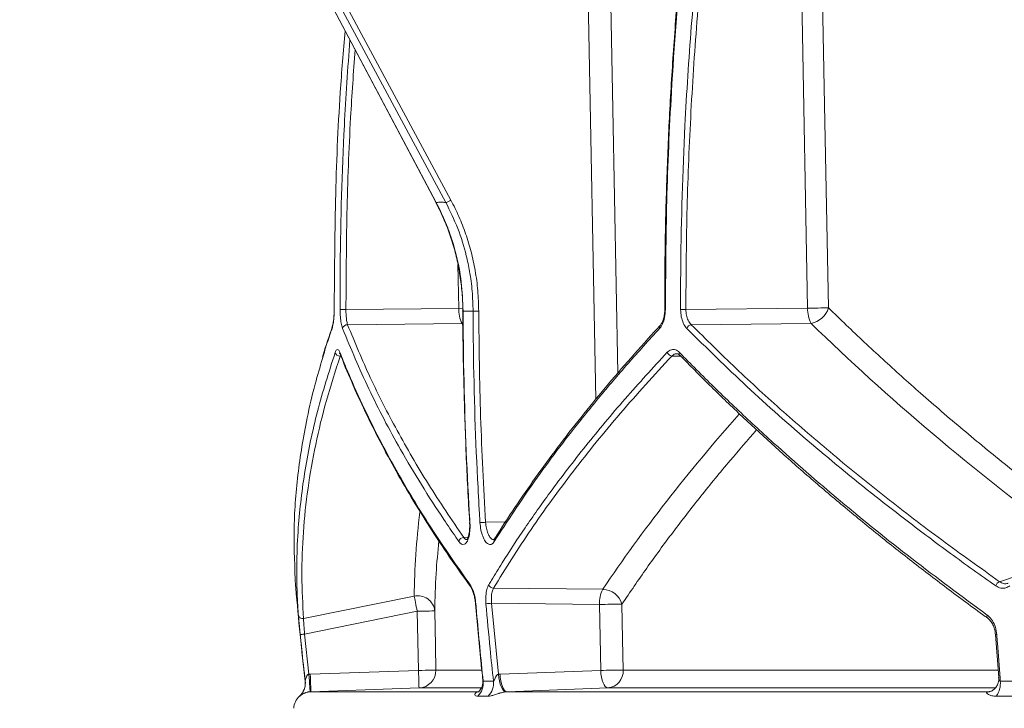
# Model space of a CAD drawing. Units: millimetres. Extents: x 2012 to 3529, y 1070 to 3316.
# Drawn here: x 2307 to 2532, y 1911 to 2069 of the extents above; entities that cross this region are included whole.
import ezdxf

# ---------------------------------------------------------------- set-up
doc = ezdxf.new("R2010")
doc.units = ezdxf.units.MM
doc.header["$LTSCALE"] = 20
doc.layers.add('MAßLINIE_MAßZEICHNUNGEN', color=7, linetype='Continuous')
doc.styles.add('SLDTEXTSTYLE0', font='TXT', dxfattribs={"width": 0.7})
doc.dimstyles.new('SLDDIMSTYLE0', dxfattribs={"dimtxt": 105.833333, "dimasz": 70, "dimexe": 0, "dimexo": 0.0625, "dimgap": 26.458333, "dimtad": 0, "dimdec": 0, "dimrnd": 1e-09, "dimzin": 12, "dimdsep": 46, "dimtxsty": 'SLDTEXTSTYLE0', "dimsah": 1, "dimcen": 0.09, "dimadec": 0, "dimazin": 3, "dimtfac": 1, "dimtdec": 0, "dimtofl": 0, "dimtmove": 0, "dimatfit": 3, "dimfxl": 0, "dimfrac": 2, "dimtolj": 1, "dimtzin": 12, "dimarcsym": 0})

# ---------------------------------------------------------------- blocks, each defined once
blk = doc.blocks.new('_D_2')
at = {"layer": 'MAßLINIE_MAßZEICHNUNGEN', "color": 7}
for p, q in [((2415.35, 2819.31), (2050.9, 2819.31)), ((2070.9, 2819.31), (2070.9, 2494.58)), ((2070.9, 1358.13), (2070.9, 1762.96)), ((2326.24, 1358.13), (2050.9, 1358.13))]:
    blk.add_line(p, q, dxfattribs=at)
for points in [[(2070.9, 2819.31), (2040.9, 2749.31), (2100.9, 2749.31)], [(2070.9, 1358.13), (2100.9, 1428.13), (2040.9, 1428.13)]]:
    blk.add_solid(points, dxfattribs=at)
at = {"layer": 'MAßLINIE_MAßZEICHNUNGEN', "color": 7, "insert": (2014.24, 1762.96), "char_height": 105.8333, "attachment_point": 1, "rotation": 90, "style": 'SLDTEXTSTYLE0'}
blk.add_mtext('2625 - 2874', dxfattribs=at)

msp = doc.modelspace()

# ---------------------------------------------------------------- linework, layer by layer
at = {"color": 7, "linetype": 'Continuous', "lineweight": 18}
for p, q in [((2486.78, 2002.81), (2485.14, 2089.16)), ((2369.78, 2087.67), (2401.9, 2027)), ((2369.86, 2087.63), (2401.99, 2026.97)), ((2404.17, 2026.97), (2371.58, 2087.63)), ((2372.74, 2088.13), (2405.34, 2027.47)), ((2438.39, 1981.98), (2436.41, 2088.13)), ((2407.13, 2002.78), (2406.94, 2012.75)), ((2381.38, 2002.5), (2407.13, 2002.78)), ((2458.98, 2002.51), (2486.78, 2002.81)), ((2407.89, 1999.31), (2381.76, 1999.03)), ((2487.55, 1999.35), (2460.22, 1999.05)), ((2380.25, 1991.87), (2380.07, 1991.87)), ((2457.84, 1991.85), (2455.76, 1991.89)), ((2413.27, 1953.93), (2417.85, 1954.08)), ((2408.27, 1950.48), (2409.25, 1950.51)), ((2530.6, 1940.38), (2535.29, 1941.96)), ((2369.93, 1938.98), (2369.89, 1939.42)), ((2369.93, 1938.96), (2369.93, 1938.94)), ((2415.06, 1938.91), (2440.02, 1938.64)), ((2371.69, 1931.97), (2396.95, 1937.08)), ((2439.26, 1935.17), (2414.63, 1935.44)), ((2414.63, 1935.44), (2416.18, 1919.23)), ((2397.65, 1933.62), (2371.93, 1928.42)), ((2397.92, 1920.12), (2397.65, 1933.62)), ((2439.54, 1920.12), (2439.26, 1935.17)), ((2371.93, 1928.42), (2372.91, 1919.24)), ((2529.67, 1928.35), (2530.42, 1918.53)), ((2373.23, 1919.26), (2397.92, 1920.12)), ((2401.92, 1920.2), (2412.22, 1920.2)), ((2416.55, 1919.26), (2439.54, 1920.12)), ((2444.67, 1920.2), (2530.28, 1920.2)), ((2372.08, 1917.67), (2372.09, 1917.67)), ((2372.91, 1919.24), (2373.23, 1919.26)), ((2412.7, 1917.67), (2415.05, 1917.67)), ((2416.18, 1919.23), (2416.55, 1919.26)), ((2530.76, 1917.67), (2535.01, 1917.67)), ((2373.37, 1915.26), (2373.21, 1915.25)), ((2373.37, 1915.26), (2411.56, 1915.26)), ((2412.18, 1916.12), (2398.06, 1916.12)), ((2418.15, 1915.26), (2417.96, 1915.25)), ((2418.15, 1915.26), (2528.14, 1915.26)), ((2529.56, 1916.12), (2441.13, 1916.12)), ((2528.03, 1915.25), (2528.14, 1915.26)), ((2528.23, 1915.26), (2528.14, 1915.26)), ((2370.79, 1914.24), (2370.78, 1914.24)), ((2413.85, 1914.24), (2411.5, 1914.24)), ((2534.1, 1914.24), (2529.84, 1914.24))]:
    msp.add_line(p, q, dxfattribs=at)
at = {"color": 7, "linetype": 'Continuous', "lineweight": 18, "flags": 128}
for points in [[(2441.55, 2088.21), (2441.69, 2080.21), (2442.29, 2048.22), (2443.41, 1987.96)], [(2489.9, 2089.24), (2490.05, 2081.24), (2490.66, 2049.25), (2491.55, 2002.89)], [(2401.9, 2027), (2401.93, 2026.98), (2401.99, 2026.97)], [(2408.02, 2002.79), (2407.96, 2002.79), (2407.13, 2002.78)], [(2378.68, 2002.51), (2378.68, 2002.51), (2378.7, 2002.51)], [(2408.05, 2002.13), (2408.05, 2002.13), (2408.05, 2002.13)], [(2408.05, 2002.13), (2408.07, 2002.13), (2408.13, 2002.13)], [(2411.69, 2002.14), (2411.51, 2002.13), (2411.32, 2002.13), (2411.12, 2002.13), (2410.94, 2002.13), (2410.77, 2002.13), (2410.62, 2002.13), (2410.5, 2002.13), (2410.41, 2002.13)], [(2458.98, 2002.51), (2458.82, 2002.51), (2458.65, 2002.51), (2458.48, 2002.51), (2458.31, 2002.51), (2458.16, 2002.51), (2458.01, 2002.51), (2457.89, 2002.51), (2457.78, 2002.51)], [(2409.61, 1953.87), (2409.61, 1953.87), (2409.63, 1953.86), (2409.68, 1953.86)], [(2397.65, 1933.62), (2397.55, 1934.15), (2397.44, 1934.67), (2397.34, 1935.17), (2397.24, 1935.64), (2397.16, 1936.08), (2397.08, 1936.47), (2397.01, 1936.8), (2396.95, 1937.08)], [(2410.95, 1935.36), (2410.95, 1935.36), (2410.97, 1935.35), (2411.03, 1935.35)], [(2397.65, 1933.62), (2398.43, 1933.64), (2399.17, 1933.65), (2399.86, 1933.66), (2400.46, 1933.68), (2400.96, 1933.69), (2401.33, 1933.69), (2401.57, 1933.7), (2401.65, 1933.7)], [(2401.65, 1933.7), (2401.81, 1925.7), (2401.92, 1920.2)], [(2444.39, 1935.25), (2444.54, 1927.25), (2444.67, 1920.2)], [(2371.93, 1928.42), (2371.74, 1928.4), (2371.55, 1928.38), (2371.38, 1928.36), (2371.23, 1928.35), (2371.11, 1928.33), (2371.01, 1928.32), (2370.96, 1928.32), (2370.94, 1928.32)], [(2397.92, 1920.12), (2398.7, 1920.14), (2399.44, 1920.15), (2400.13, 1920.17), (2400.73, 1920.18), (2401.23, 1920.19), (2401.6, 1920.19), (2401.84, 1920.2), (2401.92, 1920.2)], [(2398.06, 1916.12), (2398.06, 1916.2), (2398.05, 1916.43), (2398.04, 1916.8), (2398.02, 1917.3), (2398, 1917.9), (2397.98, 1918.59), (2397.95, 1919.34), (2397.92, 1920.12)], [(2441.13, 1916.12), (2440.84, 1916.2), (2440.56, 1916.43), (2440.3, 1916.8), (2440.06, 1917.3), (2439.86, 1917.9), (2439.7, 1918.59), (2439.59, 1919.34), (2439.54, 1920.12)], [(2372.91, 1919.24), (2372.97, 1918.46), (2373.03, 1917.72), (2373.08, 1917.03), (2373.12, 1916.42), (2373.16, 1915.93), (2373.19, 1915.56), (2373.21, 1915.33), (2373.21, 1915.25)], [(2373.23, 1919.26), (2373.26, 1918.48), (2373.29, 1917.73), (2373.31, 1917.04), (2373.33, 1916.43), (2373.35, 1915.94), (2373.36, 1915.57), (2373.37, 1915.34), (2373.37, 1915.26)], [(2416.18, 1919.23), (2416.27, 1918.46), (2416.41, 1917.71), (2416.6, 1917.02), (2416.83, 1916.42), (2417.09, 1915.92), (2417.37, 1915.56), (2417.67, 1915.33), (2417.96, 1915.25)], [(2416.55, 1919.26), (2416.61, 1918.48), (2416.72, 1917.73), (2416.87, 1917.04), (2417.08, 1916.43), (2417.31, 1915.94), (2417.58, 1915.57), (2417.86, 1915.34), (2418.15, 1915.26)], [(2398.06, 1916.12), (2394.01, 1915.98), (2373.37, 1915.26)], [(2441.13, 1916.12), (2437.36, 1915.98), (2418.15, 1915.26)], [(2371.39, 1914.93), (2371.12, 1914.58), (2370.79, 1914.24)]]:
    msp.add_lwpolyline(points, dxfattribs=at)
at = {"color": 7, "linetype": 'Continuous', "lineweight": 18}
for centre, radius, start, end in [((2403.48, 2030.19), 3.29, 282.0761, 304.326), ((2414.18, 2002.52), 7.06, 177.9057, 207.0126), ((2495.89, 1602.61), 400.3, 90.621, 91.3029), ((2493.84, 2002.55), 7.06, 177.9052, 207.0121), ((2486.62, 2004.42), 5.16, 280.3529, 342.7408), ((2379.67, 2499.65), 497.15, 270.0421, 270.1969), ((2454.25, 2014.71), 12.22, 269.5442, 270.2822), ((2378.95, 1998.27), 0.746, 159.6033, 187.121), ((2381.67, 1997.95), 1.08, 85.2935, 169.1674), ((2453.62, 1998.4), 0.689, 140.2294, 201.1768), ((2460.43, 1997.79), 1.28, 99.3978, 162.4307), ((2379.97, 1992.94), 1.07, 191.6238, 275.6095), ((2380.72, 1992.66), 0.739, 173.6689, 202.1149), ((2455.94, 1993.14), 1.26, 198.434, 261.7757), ((2458.14, 1992.48), 0.676, 159.2805, 222.0465), ((2411.28, 1979.75), 25.89, 271.5486, 274.399), ((2408.32, 1949.31), 1.17, 92.1329, 168.6058), ((2415.91, 1949.77), 0.727, 148.4275, 198.3588), ((2531.11, 1939.03), 1.44, 110.3786, 163.9368), ((3127.08, 2004.64), 760, 184.95964, 186.57127), ((2410.41, 1939.58), 0.681, 170.6882, 215.1799), ((2415.07, 1940.07), 1.16, 199.2239, 269.6646), ((2446.31, 1935.43), 7.06, 152.9872, 182.0959), ((2439.88, 1933.93), 4.7, 16.2815, 88.2212), ((2397.78, 1933.28), 3.9, 6.2496, 102.244), ((2412.65, 1954.27), 18.93, 272.1127, 276.0098), ((2447.25, 1586.88), 348.39, 90.47, 91.3147), ((2371.47, 1932.91), 0.964, 189.9779, 283.2622), ((2528.32, 1932.47), 0.61, 153.5447, 227.8006), ((2529.85, 1928.84), 0.531, 248.0998, 280.0048), ((2397.92, 1920.12), 4, 272.0051, 1.1472), ((2447.54, 1571), 349.21, 90.471, 91.3137), ((2440.81, 1919.98), 3.87, 274.7392, 3.3118), ((2368.1, 1917.21), 4, 311.9604, 6.5713), ((2368.11, 1917.21), 4, 325.1571, 6.5654), ((2408.56, 1917.2), 4.17, 314.853, 6.5114), ((2410.89, 1917.2), 4.19, 315.0251, 6.506), ((2525.82, 1917.16), 4.96, 323.9588, 5.9142), ((2373.45, 1911.26), 4, 131.9604, 177)]:
    msp.add_arc(centre, radius, start, end, dxfattribs=at)
for centre, major_axis, start_param, end_param in [((2918.26, 1960.46), (518.76, -145.21), 3.513128, 3.51494), ((2918.25, 2075.94), (521.05, -145.85), 3.89643, 4.068945), ((2922.5, 1926.68), (517.96, 144.99), 2.468665, 2.601813), ((2922.51, 2042.16), (520.24, 145.63), 2.928378, 2.994763)]:
    msp.add_ellipse(centre, major_axis=major_axis, ratio=0.512135, start_param=start_param, end_param=end_param, dxfattribs=at)
for points, knots in [([(2458.61, 2089.65), (2458.18, 2085.47), (2457.23, 2076.19), (2456.11, 2061.75), (2455.17, 2046.35), (2454.54, 2030.94), (2454.18, 2016.31), (2454.18, 2006.83), (2454.18, 2002.49)], [0, 0, 0, 0, 0.144372, 0.320976, 0.49763, 0.674309, 0.850984, 1, 1, 1, 1]), ([(2458.74, 2089.64), (2458.55, 2087.76), (2457.27, 2075.28), (2455.68, 2054.51), (2454.47, 2027.32), (2454.37, 2010.77), (2454.32, 2002.49)], [0, 0, 0, 0, 0.06501, 0.431529, 0.715609, 1, 1, 1, 1]), ([(2457.78, 2002.51), (2457.78, 2003.17), (2457.77, 2006.51), (2457.84, 2020.51), (2458.48, 2041.39), (2460.09, 2067.11), (2461.57, 2082.13), (2462.31, 2089.64)], [0, 0, 0, 0, 0.022904, 0.114523, 0.481077, 0.740538, 1, 1, 1, 1]), ([(2463.55, 2089.95), (2462.83, 2082.7), (2461.39, 2068.21), (2459.99, 2046.36), (2459.1, 2024.45), (2459.02, 2009.82), (2458.98, 2002.51)], [0, 0, 0, 0, 0.249564, 0.49913, 0.749565, 1, 1, 1, 1]), ([(2381.18, 2066.13), (2380.79, 2061.46), (2379.71, 2048.55), (2378.88, 2027.33), (2378.76, 2010.78), (2378.7, 2002.51)], [0, 0, 0, 0, 0.220816, 0.610191, 1, 1, 1, 1]), ([(2380.03, 2002.49), (2380.03, 2003.16), (2380.03, 2006.49), (2380.1, 2020.5), (2380.63, 2040.38), (2381.81, 2057.56), (2382.26, 2064.09)], [0, 0, 0, 0, 0.0324349, 0.162178, 0.6812608, 1, 1, 1, 1]), ([(2383.47, 2061.82), (2383.1, 2056.66), (2382.23, 2044.21), (2381.5, 2024.43), (2381.42, 2009.81), (2381.38, 2002.5)], [0, 0, 0, 0, 0.26132, 0.63066, 1, 1, 1, 1]), ([(2405.34, 2027.47), (2405.97, 2026.23), (2407.23, 2023.75), (2408.76, 2019.79), (2410.01, 2015.68), (2410.95, 2011.33), (2411.56, 2006.81), (2411.65, 2003.7), (2411.69, 2002.14)], [0, 0, 0, 0, 0.159782, 0.319566, 0.48399, 0.648414, 0.82347, 1, 1, 1, 1]), ([(2401.87, 2026.98), (2402.03, 2026.7), (2402.35, 2026.16), (2402.6, 2025.58), (2402.72, 2025.31)], [0, 0, 0, 0, 0.523384, 1, 1, 1, 1]), ([(2401.99, 2026.97), (2402.35, 2026.98), (2403.07, 2026.99), (2403.8, 2026.98), (2404.17, 2026.97)], [0, 0, 0, 0, 0.500648, 1, 1, 1, 1]), ([(2401.99, 2026.97), (2402.65, 2025.64), (2403.98, 2022.95), (2405.44, 2018.99), (2406.8, 2014.29), (2407.87, 2008.76), (2408.04, 2004.36), (2408.13, 2002.13)], [0, 0, 0, 0, 0.175156, 0.351787, 0.491769, 0.743654, 1, 1, 1, 1]), ([(2402.72, 2025.31), (2403.15, 2024.4), (2404.15, 2022.31), (2405.4, 2018.89), (2406.49, 2015.11), (2407.31, 2011.26), (2407.82, 2007.34), (2408.06, 2004.29), (2408.03, 2002.55), (2408.02, 2002.13)], [0, 0, 0, 0, 0.127551, 0.292596, 0.456915, 0.620037, 0.783663, 0.948036, 1, 1, 1, 1]), ([(2410.41, 2002.13), (2410.36, 2003.65), (2410.28, 2006.7), (2409.7, 2010.93), (2408.69, 2015.73), (2407.05, 2021.1), (2405.13, 2025), (2404.17, 2026.97)], [0, 0, 0, 0, 0.175091, 0.351659, 0.491653, 0.743596, 1, 1, 1, 1]), ([(2491.55, 2002.89), (2492.89, 2001.58), (2496.92, 1997.66), (2503.88, 1991.15), (2512.75, 1983.18), (2522.2, 1975.06), (2532.26, 1966.79), (2541.55, 1959.45), (2547.64, 1954.9), (2550.11, 1953.04)], [0, 0, 0, 0, 0.077095, 0.231292, 0.385576, 0.552109, 0.718643, 0.885629, 1, 1, 1, 1]), ([(2378.7, 2002.51), (2378.69, 2001.89), (2378.66, 2000.7), (2378.48, 1999.15), (2378.3, 1998.5), (2378.21, 1998.18)], [0, 0, 0, 0, 0.352773, 0.676472, 1, 1, 1, 1]), ([(2378.67, 2002.5), (2378.67, 2002.44), (2378.68, 2001.97), (2378.65, 2001.11), (2378.56, 2000.03), (2378.42, 1999.18), (2378.3, 1998.67), (2378.25, 1998.55), (2378.24, 1998.53)], [0, 0, 0, 0, 0.041658, 0.27881, 0.517045, 0.751738, 0.956231, 1, 1, 1, 1]), ([(2380.61, 1998.15), (2380.59, 1998.19), (2380.47, 1998.52), (2380.27, 1999.33), (2380.07, 2000.82), (2380.05, 2001.93), (2380.03, 2002.49)], [0, 0, 0, 0, 0.0429831, 0.3632455, 0.681608, 1, 1, 1, 1]), ([(2381.38, 2002.5), (2381.38, 2002.05), (2381.4, 2001.16), (2381.53, 1999.97), (2381.67, 1999.32), (2381.75, 1999.06), (2381.76, 1999.03)], [0, 0, 0, 0, 0.31786, 0.636135, 0.956907, 1, 1, 1, 1]), ([(2408.08, 2002.13), (2408.08, 2001.92), (2408.05, 1996.54), (2408.25, 1985.99), (2408.75, 1970.49), (2409.23, 1959.78), (2409.62, 1954.25), (2409.64, 1953.87)], [0, 0, 0, 0, 0.012958, 0.334116, 0.655338, 0.976597, 1, 1, 1, 1]), ([(2410.41, 2002.13), (2410.02, 2002.14), (2409.26, 2002.15), (2408.5, 2002.14), (2408.13, 2002.13)], [0, 0, 0, 0, 0.499431, 1, 1, 1, 1]), ([(2408.13, 2002.13), (2408.13, 2001.47), (2408.14, 1998.13), (2408.29, 1984.13), (2408.81, 1968.7), (2409.56, 1955.96), (2409.68, 1953.86)], [0, 0, 0, 0, 0.041404, 0.207022, 0.869635, 1, 1, 1, 1]), ([(2411.98, 1953.86), (2411.94, 1954.53), (2411.74, 1957.85), (2410.97, 1971.83), (2410.49, 1987.27), (2410.42, 2000.03), (2410.41, 2002.13)], [0, 0, 0, 0, 0.041404, 0.207022, 0.869635, 1, 1, 1, 1]), ([(2411.69, 2002.14), (2411.78, 1994.1), (2411.95, 1978.02), (2412.83, 1961.96), (2413.27, 1953.93)], [0, 0, 0, 0, 0.499748, 1, 1, 1, 1]), ([(2454.32, 2002.49), (2454.28, 2001.88), (2454.21, 2000.69), (2453.71, 1999.14), (2453.22, 1998.48), (2452.98, 1998.15)], [0, 0, 0, 0, 0.352671, 0.676362, 1, 1, 1, 1]), ([(2454.15, 2002.49), (2454.15, 2002.43), (2454.17, 2001.99), (2454.07, 2001.17), (2453.84, 2000.16), (2453.48, 1999.33), (2453.22, 1999.01), (2453.09, 1998.85)], [0, 0, 0, 0, 0.043473, 0.287242, 0.531173, 0.770695, 1, 1, 1, 1]), ([(2459.21, 1998.18), (2459.17, 1998.22), (2458.85, 1998.55), (2458.35, 1999.37), (2457.88, 2000.85), (2457.81, 2001.95), (2457.78, 2002.51)], [0, 0, 0, 0, 0.053975, 0.371201, 0.685572, 1, 1, 1, 1]), ([(2458.98, 2002.51), (2459.01, 2002.07), (2459.06, 2001.18), (2459.48, 2000), (2459.91, 1999.35), (2460.18, 1999.09), (2460.22, 1999.05)], [0, 0, 0, 0, 0.313469, 0.627589, 0.945737, 1, 1, 1, 1]), ([(2378.26, 1998.51), (2377.53, 1996.39), (2376.73, 1994.1), (2376.09, 1991.83), (2376.05, 1991.66)], [0, 0, 0, 0, 0.926125, 1, 1, 1, 1]), ([(2381.76, 1999.03), (2383.42, 1995.01), (2386.74, 1986.97), (2392.96, 1974.84), (2400.01, 1962.67), (2405.52, 1954.54), (2408.27, 1950.48)], [0, 0, 0, 0, 0.249155, 0.498311, 0.749155, 1, 1, 1, 1]), ([(2453.11, 1998.84), (2452.95, 1998.68), (2450.65, 1996.24), (2446.45, 1991.52), (2440.53, 1984.67), (2434.94, 1977.82), (2429.64, 1970.99), (2424.62, 1964.15), (2419.92, 1957.31), (2416.82, 1952.64), (2415.37, 1950.25), (2415.31, 1950.14)], [0, 0, 0, 0, 0.009976, 0.151069, 0.291997, 0.432617, 0.572808, 0.712728, 0.852914, 0.993485, 1, 1, 1, 1]), ([(2460.22, 1999.05), (2463.58, 1995.72), (2470.3, 1989.06), (2481.14, 1979.17), (2492.56, 1969.33), (2504.63, 1959.57), (2517.26, 1949.89), (2526.16, 1943.55), (2530.6, 1940.38)], [0, 0, 0, 0, 0.165724, 0.331499, 0.497222, 0.664798, 0.832425, 1, 1, 1, 1]), ([(2378.21, 1998.18), (2378.09, 1997.85), (2377.53, 1996.22), (2376.76, 1993.94), (2376.22, 1992), (2376.04, 1991.36)], [0, 0, 0, 0, 0.143239, 0.716209, 1, 1, 1, 1]), ([(2407.17, 1949.54), (2406.94, 1949.87), (2405.77, 1951.54), (2402.82, 1955.87), (2398.53, 1962.54), (2392.64, 1972.49), (2386.35, 1984.38), (2382.52, 1993.56), (2380.61, 1998.15)], [0, 0, 0, 0, 0.020539, 0.1027, 0.26709, 0.431482, 0.715741, 1, 1, 1, 1]), ([(2452.98, 1998.15), (2452.67, 1997.82), (2451.14, 1996.17), (2447.23, 1991.86), (2441.43, 1985.21), (2433.28, 1975.27), (2424.24, 1963.37), (2418.23, 1954.15), (2415.22, 1949.54)], [0, 0, 0, 0, 0.020539, 0.102699, 0.267091, 0.431482, 0.715741, 1, 1, 1, 1]), ([(2529.72, 1939.42), (2529.29, 1939.73), (2527.11, 1941.26), (2521.51, 1945.25), (2513.11, 1951.44), (2501.09, 1960.69), (2487.5, 1971.83), (2472.69, 1984.91), (2463.7, 1993.75), (2459.21, 1998.18)], [0, 0, 0, 0, 0.016198, 0.080993, 0.210639, 0.340286, 0.560151, 0.780134, 1, 1, 1, 1]), ([(2370.52, 1932.74), (2370.5, 1933.06), (2370.38, 1934.62), (2370.17, 1938.71), (2370.09, 1945.05), (2370.51, 1954.51), (2371.89, 1965.9), (2374.62, 1979.24), (2377.49, 1988.23), (2378.92, 1992.72)], [0, 0, 0, 0, 0.0161508, 0.0807557, 0.2100224, 0.3392891, 0.5594864, 0.7798017, 1, 1, 1, 1]), ([(2380.07, 1991.87), (2378.97, 1988.5), (2376.78, 1981.74), (2374.37, 1971.67), (2372.59, 1961.65), (2371.55, 1951.67), (2371.16, 1941.75), (2371.52, 1935.23), (2371.69, 1931.97)], [0, 0, 0, 0, 0.1657305, 0.3315108, 0.497241, 0.6648102, 0.8324312, 1, 1, 1, 1]), ([(2378.92, 1992.72), (2379.03, 1992.97), (2379.25, 1993.45), (2379.63, 1993.44), (2379.87, 1992.97), (2379.98, 1992.74)], [0, 0, 0, 0, 0.350945, 0.675414, 1, 1, 1, 1]), ([(2379.93, 1992.6), (2379.93, 1992.61), (2379.91, 1992.63), (2379.97, 1992.55), (2380.02, 1992.41), (2380.03, 1992.37)], [0, 0, 0, 0, 0.160774, 0.755515, 1, 1, 1, 1]), ([(2379.98, 1992.74), (2380.11, 1992.41), (2380.76, 1990.77), (2382.53, 1986.5), (2385.5, 1979.9), (2389.93, 1971.03), (2395.43, 1961.22), (2402.13, 1950.46), (2407.2, 1943.28), (2409.73, 1939.69)], [0, 0, 0, 0, 0.018755, 0.093778, 0.24389, 0.394001, 0.595978, 0.798023, 1, 1, 1, 1]), ([(2380.05, 1992.39), (2380.11, 1992.23), (2381.01, 1989.82), (2383.03, 1985.14), (2386.13, 1978.34), (2389.57, 1971.54), (2393.28, 1964.74), (2397.28, 1957.94), (2401.59, 1951.12), (2405.75, 1944.91), (2408.6, 1940.96), (2409.81, 1939.3)], [0, 0, 0, 0, 0.009125, 0.137789, 0.266377, 0.394726, 0.522698, 0.650301, 0.778111, 0.906379, 1, 1, 1, 1]), ([(2413.97, 1939.69), (2414.17, 1940.02), (2415.17, 1941.69), (2417.85, 1946.02), (2422.22, 1952.69), (2428.52, 1961.61), (2436.06, 1971.42), (2444.96, 1982.12), (2451.48, 1989.2), (2454.74, 1992.74)], [0, 0, 0, 0, 0.018755, 0.093778, 0.243889, 0.394, 0.595978, 0.798023, 1, 1, 1, 1]), ([(2455.76, 1991.89), (2451.76, 1987.53), (2443.78, 1978.81), (2433.13, 1965.58), (2423.39, 1952.28), (2417.83, 1943.36), (2415.06, 1938.91)], [0, 0, 0, 0, 0.248978, 0.497955, 0.748978, 1, 1, 1, 1]), ([(2454.74, 1992.74), (2455.04, 1992.98), (2455.63, 1993.46), (2456.62, 1993.43), (2457.21, 1992.96), (2457.51, 1992.72)], [0, 0, 0, 0, 0.343233, 0.671625, 1, 1, 1, 1]), ([(2456.94, 1992.36), (2456.81, 1992.38), (2456.39, 1992.42), (2456.01, 1992.11), (2455.76, 1991.89)], [0, 0, 0, 0, 0.316092, 1, 1, 1, 1]), ([(2456.94, 1992.41), (2456.96, 1992.41), (2457.06, 1992.43), (2457.24, 1992.37), (2457.51, 1992.14), (2457.63, 1992.03)], [0, 0, 0, 0, 0.070845, 0.578788, 1, 1, 1, 1]), ([(2457.51, 1992.72), (2457.83, 1992.39), (2459.44, 1990.74), (2463.69, 1986.46), (2470.47, 1979.88), (2480.94, 1970.19), (2494.13, 1958.75), (2510.34, 1945.62), (2521.96, 1937.04), (2527.77, 1932.74)], [0, 0, 0, 0, 0.016151, 0.080756, 0.210022, 0.339288, 0.559486, 0.779803, 1, 1, 1, 1]), ([(2457.65, 1992.04), (2459.73, 1989.93), (2464.04, 1985.54), (2470.9, 1978.93), (2478.14, 1972.2), (2485.62, 1965.53), (2493.34, 1958.92), (2501.3, 1952.36), (2509.5, 1945.83), (2517.99, 1939.33), (2524.14, 1934.73), (2527.52, 1932.32), (2527.92, 1932.04)], [0, 0, 0, 0, 0.103514, 0.21447, 0.325135, 0.435387, 0.545164, 0.654816, 0.764765, 0.875002, 0.985401, 1, 1, 1, 1]), ([(2376.04, 1991.36), (2375.46, 1989.4), (2374.1, 1984.84), (2372.05, 1975.96), (2370.23, 1964.74), (2369.28, 1951.94), (2369.69, 1943.59), (2369.89, 1939.42)], [0, 0, 0, 0, 0.109991, 0.256168, 0.504068, 0.752102, 1, 1, 1, 1]), ([(2475.14, 1975.04), (2473.1, 1972.71), (2468.7, 1967.66), (2462.34, 1959.88), (2455.99, 1951.69), (2449.97, 1943.48), (2446.25, 1938), (2444.39, 1935.25)], [0, 0, 0, 0, 0.176772, 0.382349, 0.587926, 0.793963, 1, 1, 1, 1]), ([(2409.68, 1953.86), (2409.69, 1953.75), (2409.72, 1953.07), (2409.69, 1951.84), (2409.43, 1950.41), (2408.99, 1949.37), (2408.42, 1948.84), (2407.78, 1948.84), (2407.37, 1949.31), (2407.17, 1949.54)], [0, 0, 0, 0, 0.033288, 0.194573, 0.355859, 0.517059, 0.678112, 0.839058, 1, 1, 1, 1]), ([(2409.6, 1953.87), (2409.61, 1953.8), (2409.65, 1953.37), (2409.63, 1952.96), (2409.62, 1952.6)], [0, 0, 0, 0, 0.151943, 1, 1, 1, 1]), ([(2415.22, 1949.54), (2415.19, 1949.49), (2414.97, 1949.16), (2414.51, 1948.81), (2413.83, 1948.89), (2413.16, 1949.54), (2412.59, 1950.68), (2412.15, 1952.18), (2412.04, 1953.3), (2411.98, 1953.86)], [0, 0, 0, 0, 0.0325754, 0.1936772, 0.3549458, 0.5162948, 0.6776052, 0.838806, 1, 1, 1, 1]), ([(2413.27, 1953.93), (2413.32, 1953.48), (2413.42, 1952.58), (2413.78, 1951.38), (2414.25, 1950.49), (2414.74, 1949.98), (2415.05, 1949.99), (2415.18, 1949.99)], [0, 0, 0, 0, 0.213309, 0.42664, 0.640079, 0.853512, 1, 1, 1, 1]), ([(2409.62, 1952.6), (2409.62, 1952.58), (2409.62, 1952.17), (2409.52, 1951.48), (2409.33, 1950.66), (2409.11, 1950.12), (2408.92, 1949.91), (2408.95, 1949.92), (2408.96, 1949.93)], [0, 0, 0, 0, 0.014963, 0.258688, 0.497832, 0.702926, 0.918562, 1, 1, 1, 1]), ([(2402.61, 1949.68), (2402.36, 1947.19), (2401.82, 1941.83), (2401.71, 1936.53), (2401.65, 1933.7)], [0, 0, 0, 0, 0.464917, 1, 1, 1, 1]), ([(2408.27, 1950.48), (2408.43, 1950.28), (2408.69, 1949.96), (2408.95, 1949.99), (2409.05, 1950)], [0, 0, 0, 0, 0.628883, 1, 1, 1, 1]), ([(2415.29, 1950.15), (2415.29, 1950.14), (2415.21, 1949.97), (2415.1, 1949.93), (2415.13, 1949.94), (2415.13, 1949.94)], [0, 0, 0, 0, 0.0325282, 0.7598669, 1, 1, 1, 1]), ([(2530.6, 1940.38), (2530.9, 1940.22), (2531.49, 1939.89), (2532.2, 1939.87), (2532.53, 1940.04), (2532.56, 1940.06)], [0, 0, 0, 0, 0.469217, 0.938201, 1, 1, 1, 1]), ([(2369.89, 1939.42), (2369.91, 1939.2), (2369.93, 1938.97), (2369.93, 1938.96), (2369.93, 1938.96)], [0, 0, 0, 0, 0.9539896, 1, 1, 1, 1]), ([(2369.93, 1938.96), (2369.93, 1938.96), (2369.94, 1938.87), (2369.94, 1938.88), (2369.94, 1938.88)], [0, 0, 0, 0, 0.016278, 1, 1, 1, 1]), ([(2409.73, 1939.69), (2409.95, 1939.32), (2410.36, 1938.62), (2410.82, 1937.04), (2410.96, 1935.91), (2411.03, 1935.35)], [0, 0, 0, 0, 0.352851, 0.676469, 1, 1, 1, 1]), ([(2409.85, 1939.19), (2409.95, 1939.03), (2410.15, 1938.72), (2410.46, 1937.94), (2410.73, 1937), (2410.83, 1936.29), (2410.89, 1935.94)], [0, 0, 0, 0, 0.235187, 0.481611, 0.75033, 1, 1, 1, 1]), ([(2413.35, 1935.35), (2413.32, 1935.97), (2413.27, 1937.15), (2413.51, 1938.7), (2413.81, 1939.36), (2413.97, 1939.69)], [0, 0, 0, 0, 0.358162, 0.679032, 1, 1, 1, 1]), ([(2415.06, 1938.91), (2414.94, 1938.64), (2414.7, 1938.12), (2414.54, 1936.88), (2414.6, 1935.94), (2414.63, 1935.44)], [0, 0, 0, 0, 0.320601, 0.641442, 1, 1, 1, 1]), ([(2532.95, 1939.42), (2532.65, 1939.25), (2532.01, 1938.86), (2530.86, 1938.81), (2530.1, 1939.22), (2529.72, 1939.42)], [0, 0, 0, 0, 0.2940836, 0.6470729, 1, 1, 1, 1]), ([(2410.89, 1935.94), (2410.89, 1935.91), (2410.93, 1935.72), (2410.93, 1935.52), (2410.94, 1935.36)], [0, 0, 0, 0, 0.181611, 1, 1, 1, 1]), ([(2410.97, 1935.36), (2411.34, 1930.98), (2411.83, 1925.17), (2412.47, 1919.38), (2412.64, 1917.94)], [0, 0, 0, 0, 0.752424, 1, 1, 1, 1]), ([(2411.03, 1935.35), (2411.08, 1934.68), (2411.37, 1931.37), (2411.9, 1925.47), (2412.44, 1920.25), (2412.7, 1917.67)], [0, 0, 0, 0, 0.112533, 0.562661, 1, 1, 1, 1]), ([(2415.05, 1917.67), (2414.79, 1920.13), (2414.17, 1926.02), (2413.65, 1931.92), (2413.35, 1935.35)], [0, 0, 0, 0, 0.41797, 1, 1, 1, 1]), ([(2370.94, 1928.32), (2370.92, 1928.43), (2370.86, 1929.11), (2370.74, 1930.33), (2370.6, 1931.8), (2370.55, 1932.43), (2370.52, 1932.74)], [0, 0, 0, 0, 0.064921, 0.37724, 0.688571, 1, 1, 1, 1]), ([(2371.69, 1931.97), (2371.71, 1931.72), (2371.73, 1931.21), (2371.81, 1930.04), (2371.88, 1929.05), (2371.92, 1928.51), (2371.93, 1928.42)], [0, 0, 0, 0, 0.311141, 0.622504, 0.935028, 1, 1, 1, 1]), ([(2527.77, 1932.74), (2527.84, 1932.69), (2528.28, 1932.36), (2528.99, 1931.52), (2529.71, 1930.01), (2529.87, 1928.88), (2529.95, 1928.32)], [0, 0, 0, 0, 0.061124, 0.3738139, 0.6869322, 1, 1, 1, 1]), ([(2527.89, 1932), (2527.96, 1931.96), (2528.23, 1931.8), (2528.71, 1931.23), (2529.21, 1930.34), (2529.54, 1929.34), (2529.61, 1928.66), (2529.64, 1928.34)], [0, 0, 0, 0, 0.069803, 0.317635, 0.557349, 0.797887, 1, 1, 1, 1]), ([(2372.09, 1917.67), (2371.81, 1920.13), (2371.41, 1923.68), (2371.05, 1927.23), (2370.94, 1928.32)], [0, 0, 0, 0, 0.6937947, 1, 1, 1, 1]), ([(2529.95, 1928.32), (2529.99, 1927.65), (2530.23, 1924.34), (2530.51, 1920.79), (2530.74, 1917.9), (2530.76, 1917.67)], [0, 0, 0, 0, 0.186791, 0.93397, 1, 1, 1, 1]), ([(2372.09, 1917.67), (2372.09, 1917.68), (2372.09, 1917.69), (2372.11, 1917.8), (2372.19, 1918.2), (2372.31, 1918.68), (2372.55, 1919.05), (2372.67, 1919.17), (2372.79, 1919.24), (2372.87, 1919.24), (2372.91, 1919.24)], [0, 0, 0, 0, 0.0508702, 0.1157175, 0.2706218, 0.7175806, 0.8063521, 0.8957302, 0.9472383, 1, 1, 1, 1]), ([(2412.6, 1917.92), (2412.61, 1917.66), (2412.64, 1917.14), (2412.47, 1916.43), (2412.2, 1915.86), (2411.89, 1915.46), (2411.65, 1915.24), (2411.5, 1915.18), (2411.53, 1915.19), (2411.54, 1915.19)], [0, 0, 0, 0, 0.16786, 0.336487, 0.499022, 0.659352, 0.818183, 0.992579, 1, 1, 1, 1]), ([(2412.6, 1917.94), (2412.6, 1917.92), (2412.61, 1917.85), (2412.63, 1917.75), (2412.67, 1917.68), (2412.69, 1917.67), (2412.7, 1917.67)], [0, 0, 0, 0, 0.105908, 0.586151, 0.816711, 1, 1, 1, 1]), ([(2415.05, 1917.67), (2415.06, 1917.67), (2415.1, 1917.68), (2415.17, 1917.79), (2415.34, 1918.13), (2415.52, 1918.57), (2415.76, 1918.96), (2415.9, 1919.12), (2416.03, 1919.21), (2416.12, 1919.23), (2416.17, 1919.23), (2416.18, 1919.23)], [0, 0, 0, 0, 0.050957, 0.115391, 0.239946, 0.656754, 0.764973, 0.873795, 0.930752, 0.988246, 1, 1, 1, 1]), ([(2530.37, 1918.49), (2530.39, 1918.35), (2530.46, 1917.87), (2530.24, 1917.06), (2529.78, 1916.23), (2529.19, 1915.66), (2528.63, 1915.35), (2528.29, 1915.27), (2528.24, 1915.26), (2528.23, 1915.26)], [0, 0, 0, 0, 0.0841418, 0.2912458, 0.482603, 0.650916, 0.807165, 0.9255723, 1, 1, 1, 1]), ([(2530.43, 1918.5), (2530.45, 1918.29), (2530.46, 1918.03), (2530.59, 1917.78), (2530.67, 1917.69), (2530.73, 1917.67), (2530.76, 1917.67)], [0, 0, 0, 0, 0.6034923, 0.7555232, 0.9091504, 1, 1, 1, 1]), ([(2373.21, 1915.25), (2373.06, 1915.24), (2372.82, 1915.21), (2372.37, 1915.11), (2372.14, 1915.02), (2371.97, 1914.96)], [0, 0, 0, 0, 0.298815, 0.495923, 1, 1, 1, 1]), ([(2411.5, 1914.24), (2411.34, 1914.25), (2411, 1914.29), (2410.77, 1914.54), (2410.81, 1914.85), (2411.1, 1915.09), (2411.47, 1915.21), (2411.7, 1915.24), (2411.8, 1915.25)], [0, 0, 0, 0, 0.230165, 0.501002, 0.707941, 0.866948, 0.946506, 1, 1, 1, 1]), ([(2417.96, 1915.25), (2417.81, 1915.23), (2417.58, 1915.2), (2417.08, 1915.1), (2416.65, 1914.98), (2415.97, 1914.77), (2415.27, 1914.53), (2414.47, 1914.29), (2414.06, 1914.26), (2413.85, 1914.24)], [0, 0, 0, 0, 0.075825, 0.116272, 0.255441, 0.308373, 0.526352, 0.752563, 1, 1, 1, 1]), ([(2529.84, 1914.24), (2529.5, 1914.26), (2528.79, 1914.29), (2528.05, 1914.57), (2527.64, 1914.87), (2527.6, 1915.1), (2527.79, 1915.22), (2527.96, 1915.24), (2528.03, 1915.25)], [0, 0, 0, 0, 0.2484966, 0.5138192, 0.7149206, 0.86977, 0.9466449, 1, 1, 1, 1]), ([(2371.97, 1914.96), (2371.97, 1914.96), (2371.87, 1914.92), (2371.58, 1914.77), (2371.16, 1914.54), (2370.85, 1914.29), (2370.81, 1914.26), (2370.79, 1914.24)], [0, 0, 0, 0, 0.006702, 0.088398, 0.375821, 0.673919, 1, 1, 1, 1])]:
    msp.add_open_spline(points, degree=3, knots=knots, dxfattribs=at)

# ---------------------------------------------------------------- dimensions: what is measured, and where the dimension line sits
at = {"layer": 'MAßLINIE_MAßZEICHNUNGEN', "color": 7}
dim = msp.add_linear_dim(base=(2070.9, 1358.13), p1=(2435.35, 2819.31), p2=(2346.24, 1358.13), angle=90, dimstyle='SLDDIMSTYLE0', dxfattribs=at)
dim.commit()
dim.dimension.update_dxf_attribs({"geometry": '_D_2', "text_midpoint": (2070.9, 2128.77), "dimtype": 160})

doc.saveas('drawing.dxf')
